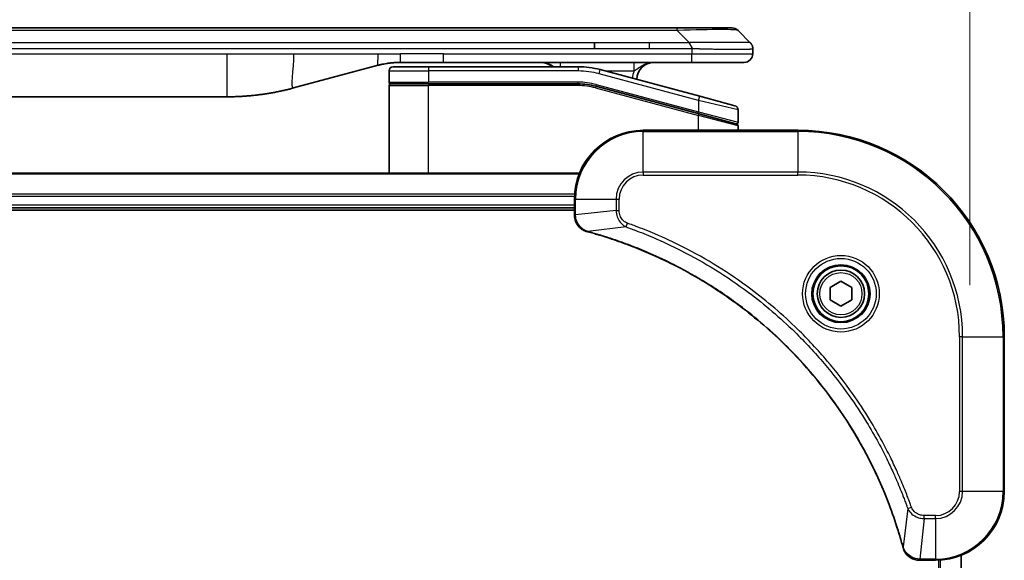
# Model space of a CAD drawing. Units: millimetres. Extents: x 0 to 5599, y 0 to 1124.
# Drawn here: x 2016 to 2131, y 558 to 621 of the extents above; entities that cross this region are included whole.
import ezdxf

# ---------------------------------------------------------------- set-up
doc = ezdxf.new("R2010")
doc.units = ezdxf.units.MM
for name, color, linetype, lineweight in [('Dimension (ISO)', 7, 'Continuous', 18), ('Dimension (ISO) @ 1', 7, 'Continuous', 18), ('Visible (ISO)', 7, 'Continuous', 35), ('Visible Narrow (ISO)', 7, 'Continuous', 25)]:
    doc.layers.add(name, color=color, linetype=linetype, lineweight=lineweight)
doc.styles.add('Note Text (TK)', font='MS PGothic.ttf')
doc.dimstyles.new('Default - Method 1b (TK)', dxfattribs={"dimscale": 2.5, "dimtxt": 2.5, "dimasz": 2.5, "dimexe": 1, "dimexo": 1.5, "dimgap": 1, "dimtad": 1, "dimtoh": 1, "dimrnd": 1e-08, "dimdsep": 46, "dimtxsty": 'Note Text (TK)', "dimblk": 'OPEN', "dimcen": 0.09, "dimdle": 5, "dimclrd": 100, "dimclre": 100, "dimclrt": 7, "dimadec": 1, "dimazin": 1, "dimtfac": 1, "dimtmove": 0, "dimatfit": 3, "dimldrblk": 'OPEN', "dimfxl": 0, "dimtolj": 1, "dimlwd": -1, "dimlwe": -1, "dimarcsym": 0})

# ---------------------------------------------------------------- blocks, each defined once
blk = doc.blocks.new('_Open')
at = {"color": 0, "linetype": 'ByBlock', "lineweight": -2}
for p, q in [((-1, 0.167), (0, 0)), ((-1, -0.167), (0, 0)), ((0, 0), (-1, 0))]:
    blk.add_line(p, q, dxfattribs=at)
blk = doc.blocks.new('*D69')
at = {"layer": 'Defpoints', "color": 0, "transparency": 16777216}
for p in [(2126.65, 678.74), (1876.65, 583.95), (2126.65, 583.95)]:
    blk.add_point(p, dxfattribs=at)
at = {"layer": 'Dimension (ISO)', "color": 100, "transparency": 16777216}
for p, q in [((1876.65, 589.95), (1876.65, 682.74)), ((2126.65, 589.95), (2126.65, 682.74)), ((1886.65, 678.74), (2116.65, 678.74))]:
    blk.add_line(p, q, dxfattribs=at)
at = {"layer": 'Dimension (ISO)', "color": 100, "transparency": 16777216, "xscale": 10, "yscale": 10, "zscale": 10, "rotation": 180}
blk.add_blockref('_Open', (1876.65, 678.74), dxfattribs=at)
at = {"layer": 'Dimension (ISO)', "color": 100, "transparency": 16777216, "xscale": 10, "yscale": 10, "zscale": 10}
blk.add_blockref('_Open', (2126.65, 678.74), dxfattribs=at)
at = {"layer": 'Dimension (ISO)', "color": 7, "transparency": 16777216, "insert": (1901.38, 689.02), "char_height": 10, "attachment_point": 4, "style": 'Note Text (TK)'}
blk.add_mtext('\\A1;\\fMS PGothic|b0|i0;{\\H9.9600;250±0.5 (ケース外形 / External)}', dxfattribs=at)

msp = doc.modelspace()

# ---------------------------------------------------------------- linework, layer by layer
at = {"layer": 'Visible (ISO)'}
for p, q in [((2089.3772, 619.8482), (1913.9328, 619.8482)), ((2092.6268, 619.8482), (2089.3772, 619.8482)), ((2092.6268, 619.8482), (2098.9908, 619.8482)), ((2101.1121, 618.1411), (2099.6979, 619.5553)), ((2083.0106, 617.434), (2083.0106, 618.1411)), ((2101.405, 617.4318), (2101.405, 617.4341)), ((2101.405, 617.4318), (2101.405, 616.8482)), ((2057.8474, 615.5075), (2048.0059, 612.8705)), ((2059.605, 615.3482), (2063.705, 615.3482)), ((2065.4356, 615.8482), (2060.4356, 615.8482)), ((2081.0885, 615.3482), (2063.705, 615.3482)), ((2094.3338, 615.8482), (2065.4356, 615.8482)), ((2095.2344, 611.9106), (2083.6767, 615.0075)), ((2100.405, 615.8482), (2094.3338, 615.8482)), ((2059.105, 614.8482), (2059.105, 613.5482)), ((2059.105, 602.9482), (2059.105, 613.1482)), ((2059.305, 613.3482), (2063.705, 613.3482)), ((2059.305, 613.3482), (2063.705, 613.3482)), ((2081.0885, 613.3482), (2063.705, 613.3482)), ((2081.0885, 613.3482), (2063.705, 613.3482)), ((2083.159, 613.0756), (2095.0532, 609.8886)), ((2083.159, 613.0756), (2095.1568, 609.8608)), ((1963.0687, 611.8482), (2040.2413, 611.8482)), ((2095.2344, 611.9106), (2099.3344, 610.812)), ((2099.705, 610.329), (2099.705, 608.9028)), ((2095.1568, 609.8608), (2099.4532, 608.7096)), ((2095.1568, 609.8608), (2099.5568, 608.6819)), ((2099.705, 607.9482), (2099.705, 608.4887)), ((2106.655, 607.9482), (2088.655, 607.9482)), ((2081.2388, 602.9482), (1922.0712, 602.9482)), ((1922.655, 598.9482), (2080.655, 598.9482)), ((2080.655, 599.9482), (2080.655, 598.1172)), ((1922.655, 598.6482), (2080.655, 598.6482)), ((2080.655, 598.1172), (2080.655, 598.1018)), ((2110.405, 589.6699), (2111.655, 590.3916)), ((2111.655, 590.3916), (2112.905, 589.6699)), ((2110.405, 588.2265), (2110.405, 589.6699)), ((2112.905, 589.6699), (2112.905, 588.2265)), ((2111.655, 587.5049), (2110.405, 588.2265)), ((2112.905, 588.2265), (2111.655, 587.5049)), ((2130.655, 565.9482), (2130.655, 583.9482)), ((2120.8086, 557.9482), (2120.824, 557.9482)), ((2120.824, 557.9482), (2122.655, 557.9482)), ((2125.655, 489.3644), (2125.655, 558.532))]:
    msp.add_line(p, q, dxfattribs=at)
for radius in [3.25, 2.75]:
    msp.add_circle((2111.655, 588.9482), radius, dxfattribs=at)
for centre, radius, start, end in [((2098.9908, 618.8482), 1, 44.999998, 89.999998), ((2100.405, 616.8482), 1, 270.000003, 0.000003), ((2059.605, 614.8482), 0.5, 90, 180), ((2076.727, 613.8482), 2, 48.590378, 90), ((2081.0885, 605.3482), 10, 75, 90), ((2089.905, 613.8482), 2, 90, 179.248449), ((2059.305, 613.5482), 0.2, 179.999998, 270), ((2059.305, 613.1482), 0.2, 90, 180.000002), ((2081.0885, 605.3482), 8, 75, 90), ((2081.0885, 605.3482), 8, 75, 90), ((2099.205, 610.329), 0.5, 0, 75), ((2099.505, 608.9028), 0.2, 255.000001, 359.999997), ((2099.505, 608.4887), 0.2, 0, 75), ((2088.655, 599.9482), 8, 90, 180), ((2106.655, 583.9482), 24, 0, 90), ((2122.655, 565.9482), 8, 270, 0)]:
    msp.add_arc(centre, radius, start, end, dxfattribs=at)
for points, knots in [([(2094.3339, 617.4318), (2094.3342, 617.4493), (2094.3333, 617.467), (2094.3295, 617.5018), (2094.3266, 617.5189), (2094.3189, 617.5527), (2094.3142, 617.5694), (2094.3033, 617.6025), (2094.2971, 617.6188), (2094.2768, 617.667), (2094.2608, 617.6984), (2094.2262, 617.7597), (2094.2077, 617.7896), (2094.1706, 617.848), (2094.152, 617.8765), (2094.1171, 617.9322), (2094.1009, 617.9595), (2094.0801, 617.9995), (2094.0738, 618.0127), (2094.0625, 618.0389), (2094.0576, 618.0519), (2094.0496, 618.0777), (2094.0465, 618.0905), (2094.0422, 618.116), (2094.041, 618.1287), (2094.041, 618.1411)], [0, 0, 0, 0, 0.06389862, 0.06389862, 0.12721911, 0.12721911, 0.19005817, 0.19005817, 0.25250562, 0.25250562, 0.37650585, 0.37650585, 0.49991093, 0.49991093, 0.62332646, 0.62332646, 0.74735854, 0.74735854, 0.80983041, 0.80983041, 0.87269995, 0.87269995, 0.93605741, 0.93605741, 1, 1, 1, 1]), ([(2101.1121, 618.1411), (2101.1245, 618.1287), (2101.1368, 618.116), (2101.1487, 618.1032), (2101.1605, 618.0905), (2101.1719, 618.0777), (2101.1829, 618.0648), (2101.1939, 618.0519), (2101.2045, 618.0389), (2101.2147, 618.0258), (2101.2249, 618.0127), (2101.2347, 617.9995), (2101.2441, 617.9861), (2101.2628, 617.9595), (2101.2799, 617.9322), (2101.2954, 617.9042), (2101.3107, 617.8764), (2101.3245, 617.8479), (2101.3365, 617.8187), (2101.3485, 617.7896), (2101.3589, 617.7597), (2101.3676, 617.7291), (2101.3763, 617.6984), (2101.3834, 617.6669), (2101.3889, 617.6349), (2101.3917, 617.6188), (2101.3941, 617.6025), (2101.3961, 617.586), (2101.3982, 617.5694), (2101.3998, 617.5527), (2101.4011, 617.5359), (2101.4025, 617.5189), (2101.4034, 617.5018), (2101.4041, 617.4845), (2101.4047, 617.467), (2101.405, 617.4493), (2101.405, 617.4318)], [0, 0, 0, 0, 0.06393414, 0.06393414, 0.06393414, 0.12727971, 0.12727971, 0.12727971, 0.19013505, 0.19013505, 0.19013505, 0.25259143, 0.25259143, 0.25259143, 0.37659236, 0.37659236, 0.37659236, 0.49998231, 0.49998231, 0.49998231, 0.62337432, 0.62337432, 0.62337432, 0.74738158, 0.74738158, 0.74738158, 0.8098428, 0.8098428, 0.8098428, 0.87270421, 0.87270421, 0.87270421, 0.93605712, 0.93605712, 0.93605712, 1, 1, 1, 1]), ([(2060.4356, 615.8482), (2060.3809, 615.8482), (2060.3261, 615.8478), (2060.2166, 615.846), (2060.1619, 615.8446), (2059.9982, 615.8393), (2059.8892, 615.8339), (2059.7259, 615.8232), (2059.6715, 615.8191), (2059.5629, 615.8102), (2059.5087, 615.8053), (2059.4003, 615.7946), (2059.3462, 615.7889), (2059.2373, 615.7763), (2059.1826, 615.7696), (2059.0746, 615.7553), (2059.0214, 615.7479), (2058.9144, 615.732), (2058.8606, 615.7236), (2058.6993, 615.6969), (2058.592, 615.6774), (2058.4317, 615.6455), (2058.3783, 615.6345), (2058.2716, 615.6114), (2058.2183, 615.5995), (2058.112, 615.5747), (2058.0589, 615.5618), (2057.953, 615.5353), (2057.9001, 615.5216), (2057.8474, 615.5075)], [0, 0, 0, 0, 0.06260386, 0.06260386, 0.1251107, 0.1251107, 0.24990167, 0.24990167, 0.31222633, 0.31222633, 0.37452597, 0.37452597, 0.43681836, 0.43681836, 0.49993838, 0.49993838, 0.56147382, 0.56147382, 0.62390351, 0.62390351, 0.74898571, 0.74898571, 0.81163675, 0.81163675, 0.87435758, 0.87435758, 0.93714608, 0.93714608, 1, 1, 1, 1]), ([(2048.0059, 612.8705), (2047.8542, 612.8298), (2047.7026, 612.7905), (2047.5503, 612.7522), (2047.3974, 612.7138), (2047.2439, 612.6765), (2047.0898, 612.6404), (2046.9352, 612.6041), (2046.7801, 612.569), (2046.6245, 612.5352), (2046.4682, 612.5011), (2046.3114, 612.4683), (2046.1543, 612.4367), (2046.1445, 612.4347), (2046.1346, 612.4328), (2046.1247, 612.4308), (2045.9767, 612.4012), (2045.8283, 612.3727), (2045.6794, 612.3452), (2045.5201, 612.3159), (2045.3603, 612.2877), (2045.2, 612.2609), (2045.0391, 612.2339), (2044.8777, 612.2082), (2044.7159, 612.1838), (2044.5536, 612.1593), (2044.3907, 612.1361), (2044.2274, 612.1142), (2044.218, 612.113), (2044.2086, 612.1117), (2044.1991, 612.1104), (2044.0446, 612.0899), (2043.8898, 612.0705), (2043.7346, 612.0523), (2043.5695, 612.0329), (2043.4038, 612.0149), (2043.2378, 611.9983), (2043.0717, 611.9816), (2042.9051, 611.9663), (2042.7382, 611.9523), (2042.5702, 611.9383), (2042.4018, 611.9256), (2042.2331, 611.9144), (2042.0674, 611.9034), (2041.9014, 611.8937), (2041.7353, 611.8854), (2041.5701, 611.8772), (2041.4047, 611.8703), (2041.2391, 611.8648), (2041.0717, 611.8593), (2040.9037, 611.8551), (2040.7362, 611.8523), (2040.5711, 611.8496), (2040.4065, 611.8482), (2040.2413, 611.8482)], [0, 0, 0, 0, 0.06118993, 0.06118993, 0.06118993, 0.12257954, 0.12257954, 0.12257954, 0.18421274, 0.18421274, 0.18421274, 0.24613532, 0.24613532, 0.24613532, 0.25001736, 0.25001736, 0.25001736, 0.30834527, 0.30834527, 0.30834527, 0.37079445, 0.37079445, 0.37079445, 0.43347362, 0.43347362, 0.43347362, 0.49637343, 0.49637343, 0.49637343, 0.50001093, 0.50001093, 0.50001093, 0.5594953, 0.5594953, 0.5594953, 0.62278616, 0.62278616, 0.62278616, 0.68614643, 0.68614643, 0.68614643, 0.74996872, 0.74996872, 0.74996872, 0.81265414, 0.81265414, 0.81265414, 0.87498553, 0.87498553, 0.87498553, 0.93795641, 0.93795641, 0.93795641, 1, 1, 1, 1]), ([(2080.655, 598.1018), (2080.655, 597.8413), (2080.7066, 597.5808), (2080.9097, 597.0877), (2081.0659, 596.8573), (2081.4114, 596.5216), (2081.5845, 596.3996), (2081.8886, 596.2499), (2082.0111, 596.2039), (2082.1365, 596.1702)], [-0.196787795, -0.196787795, -0.196787795, -0.196787795, -0.138164041, -0.138164041, -0.076757801, -0.076757801, -0.029522231, -0.029522231, 0, 0, 0, 0]), ([(2082.1365, 596.1702), (2082.1485, 596.167), (2082.1605, 596.1638), (2082.1846, 596.1573), (2082.1967, 596.154), (2082.2088, 596.1508)], [0.00000000006, 0.00000000006, 0.00000000006, 0.00000000006, 0.00379309206, 0.00379309206, 0.00758618406, 0.00758618406, 0.00758618406, 0.00758618406]), ([(2082.2088, 596.1508), (2082.4175, 596.0944), (2082.6259, 596.0367), (2083.0331, 595.9214), (2083.2319, 595.8637), (2083.8343, 595.6852), (2084.2368, 595.5606), (2085.1589, 595.2627), (2085.6775, 595.0861), (2086.6877, 594.7242), (2087.1796, 594.5395), (2088.3911, 594.0636), (2089.1072, 593.7636), (2090.7382, 593.037), (2091.6481, 592.5994), (2093.7098, 591.533), (2094.8524, 590.8862), (2097.4203, 589.3011), (2098.8276, 588.3337), (2102.1302, 585.8155), (2103.9714, 584.194), (2107.8419, 580.2672), (2109.8008, 577.8924), (2113.7906, 572.0762), (2115.6658, 568.5286), (2117.4973, 563.8245), (2117.8522, 562.8233), (2118.3494, 561.2711), (2118.5139, 560.7272), (2118.7336, 559.9549), (2118.7963, 559.7286), (2118.8575, 559.502)], [0, 0, 0, 0, 0.06549657, 0.06549657, 0.12817861, 0.12817861, 0.2557943, 0.2557943, 0.42169471, 0.42169471, 0.58081118, 0.58081118, 0.81593963, 0.81593963, 1.12160661, 1.12160661, 1.51897368, 1.51897368, 2.03555087, 2.03555087, 2.7767893, 2.7767893, 3.70555522, 3.70555522, 4.91295092, 4.91295092, 5.23453446, 5.23453446, 5.40661912, 5.40661912, 5.47772979, 5.47772979, 5.47772979, 5.47772979]), ([(2118.8575, 559.502), (2118.8608, 559.4899), (2118.8641, 559.4778), (2118.8706, 559.4537), (2118.8738, 559.4417), (2118.877, 559.4297)], [0, 0, 0, 0, 0.003793092, 0.003793092, 0.007586184, 0.007586184, 0.007586184, 0.007586184]), ([(2118.877, 559.4297), (2118.925, 559.2507), (2118.9983, 559.0779), (2119.2478, 558.6627), (2119.4599, 558.4414), (2120.0337, 558.0642), (2120.4208, 557.9482), (2120.8086, 557.9482)], [-0.196787795, -0.196787795, -0.196787795, -0.196787795, -0.154661595, -0.154661595, -0.087259675, -0.087259675, 0, 0, 0, 0])]:
    msp.add_open_spline(points, degree=3, knots=knots, dxfattribs=at)
at = {"layer": 'Visible Narrow (ISO)'}
for p, q in [((2092.6268, 619.5553), (1910.6832, 619.5553)), ((2092.6268, 619.5553), (2092.6268, 619.8482)), ((2094.041, 618.1411), (2092.6268, 619.5553)), ((2083.0106, 618.1411), (2001.655, 618.1411)), ((2083.0106, 617.434), (2001.655, 617.434)), ((2089.3772, 618.1411), (2083.0106, 618.1411)), ((2089.3772, 617.434), (2083.0106, 617.434)), ((2094.041, 618.1411), (2089.3772, 618.1411)), ((2089.3772, 617.434), (2089.3772, 618.1411)), ((2094.3339, 617.4318), (2094.3339, 616.8482)), ((1963.0687, 616.8482), (2040.2413, 616.8482)), ((2040.2413, 616.8482), (2048.0059, 616.8482)), ((2040.2413, 616.8482), (2040.2413, 611.8482)), ((2048.0059, 616.8482), (2057.8474, 616.8482)), ((2057.8474, 616.8482), (2060.4356, 616.8482)), ((2065.4356, 616.8482), (2060.4356, 616.8482)), ((2060.4356, 615.8482), (2060.4356, 616.8482)), ((2065.4356, 616.8482), (2094.3339, 616.8482)), ((2065.4356, 615.8482), (2065.4356, 616.8482)), ((2094.3339, 616.8482), (2101.405, 616.8482)), ((2063.705, 615.3482), (2063.705, 614.8482)), ((2081.0885, 615.3482), (2081.0885, 614.8482)), ((2083.5473, 614.5245), (2083.6767, 615.0075)), ((2059.105, 614.8482), (2063.705, 614.8482)), ((2063.705, 614.8482), (2063.705, 613.5482)), ((2081.0885, 614.8482), (2063.705, 614.8482)), ((2095.105, 611.4276), (2083.5473, 614.5245)), ((2084.271, 614.8482), (2087.6137, 614.8482)), ((2059.105, 613.5482), (2063.705, 613.5482)), ((2059.105, 613.1482), (2063.705, 613.1482)), ((2081.0885, 613.5482), (2063.705, 613.5482)), ((2063.705, 602.9482), (2063.705, 613.1482)), ((2081.0885, 613.1482), (2063.705, 613.1482)), ((2081.0885, 613.3482), (2081.0885, 613.5482)), ((2081.0885, 613.1482), (2081.0885, 613.3482)), ((2083.159, 613.0756), (2083.1073, 612.8824)), ((2083.1073, 612.8824), (2095.105, 609.6677)), ((2083.2108, 613.2688), (2083.159, 613.0756)), ((2083.2108, 613.2688), (2095.105, 610.0818)), ((2095.105, 611.4276), (2095.2344, 611.9106)), ((2099.705, 610.329), (2095.105, 611.4276)), ((2095.105, 611.4276), (2095.105, 610.0818)), ((2095.0532, 609.8886), (2095.105, 610.0818)), ((2095.105, 610.0818), (2099.705, 608.9028)), ((2095.105, 609.6677), (2095.1568, 609.8608)), ((2095.105, 607.9482), (2095.105, 609.6677)), ((2099.705, 608.4887), (2095.105, 609.6677)), ((2088.655, 607.8018), (2088.655, 607.9482)), ((2088.655, 607.8018), (2106.655, 607.8018)), ((2088.655, 603.0947), (2088.655, 607.8018)), ((2106.655, 607.8018), (2106.655, 607.9482)), ((2106.655, 607.8018), (2106.655, 603.0947)), ((1922.0989, 602.8787), (2081.2111, 602.8787)), ((2088.655, 603.0947), (2088.655, 602.7411)), ((2106.655, 603.0947), (2088.655, 603.0947)), ((2088.655, 602.7411), (2106.655, 602.7411)), ((2106.655, 602.7411), (2106.655, 603.0947)), ((2080.6768, 600.5382), (1922.6332, 600.5382)), ((1922.6469, 600.3077), (2080.6631, 600.3077)), ((2080.655, 599.2482), (1922.655, 599.2482)), ((2080.655, 599.9482), (2080.8014, 599.9482)), ((2080.8014, 598.1172), (2080.8014, 599.9482)), ((2080.8014, 599.9482), (2085.5086, 599.9482)), ((2085.5086, 599.9482), (2085.5086, 598.6111)), ((2085.5086, 599.9482), (2085.8621, 599.9482)), ((2085.8621, 598.6111), (2085.8621, 599.9482)), ((2080.8014, 598.1172), (2080.655, 598.1172)), ((2085.5086, 598.6111), (2080.8014, 598.1172)), ((2085.5086, 598.6111), (2085.8621, 598.6111)), ((2086.6843, 596.7104), (2082.2166, 596.1798)), ((2086.6843, 596.7104), (2086.8377, 597.1431)), ((2125.4479, 583.9482), (2125.4479, 565.9482)), ((2125.8014, 583.9482), (2125.4479, 583.9482)), ((2125.8014, 565.9482), (2125.8014, 583.9482)), ((2125.8014, 583.9482), (2130.5086, 583.9482)), ((2130.5086, 583.9482), (2130.5086, 565.9482)), ((2130.5086, 583.9482), (2130.655, 583.9482)), ((2125.8014, 565.9482), (2125.4479, 565.9482)), ((2130.5086, 565.9482), (2125.8014, 565.9482)), ((2130.5086, 565.9482), (2130.655, 565.9482)), ((2119.4172, 563.9776), (2118.8865, 559.5099)), ((2119.4172, 563.9776), (2119.8498, 564.131)), ((2121.3179, 562.8018), (2120.824, 558.0947)), ((2122.655, 563.1553), (2121.3179, 563.1553)), ((2121.3179, 562.8018), (2121.3179, 563.1553)), ((2121.3179, 562.8018), (2122.655, 562.8018)), ((2122.655, 562.8018), (2122.655, 563.1553)), ((2122.655, 562.8018), (2122.655, 558.0947)), ((2122.655, 558.0947), (2120.824, 558.0947)), ((2120.824, 557.9482), (2120.824, 558.0947)), ((2122.655, 558.0947), (2122.655, 557.9482)), ((2123.0145, 557.9563), (2123.0145, 489.9401)), ((2123.245, 489.9264), (2123.245, 557.97)), ((2125.5855, 558.5043), (2125.5855, 489.3922))]:
    msp.add_line(p, q, dxfattribs=at)
for radius in [4.4571, 4.1036, 3.3964, 2.45]:
    msp.add_circle((2111.655, 588.9482), radius, dxfattribs=at)
for centre, radius, start, end in [((2081.0885, 605.3482), 9.5, 75.000004, 89.999996), ((2089.905, 613.8482), 2.5, 156.421808, 176.355834), ((2081.0885, 605.3482), 8.2, 75.000011, 89.99999), ((2088.655, 599.9482), 7.8536, 90, 180), ((2106.655, 583.9482), 23.8536, 0, 90), ((2088.655, 599.9482), 3.1464, 90, 180), ((2088.655, 599.9482), 2.7929, 90, 180), ((2106.655, 583.9482), 19.1464, 0, 90), ((2106.655, 583.9482), 18.7929, 0, 90), ((2122.655, 565.9482), 2.7929, 270, 0), ((2122.655, 565.9482), 7.8536, 270, 0), ((2122.655, 565.9482), 3.1464, 270, 0)]:
    msp.add_arc(centre, radius, start, end, dxfattribs=at)
for centre, major_axis, ratio, start_param, end_param in [((2086.2626, 618.8482), (-13.4415, -0.6951), 0.03187132, 3.1703227, 4.21750665), ((2079.0184, 614.8482), (0, 1), 0.00016351, 6.28318421, 7.33038254), ((2081.3421, 607.2748), (-6.7106, 0.8835), 0.8652906, 4.56139819, 4.86337977), ((2081.155, 598.1018), (-0.5, 0), 0.00935385, 0, 0.78591171), ((2082.2661, 596.6531), (-0.1296, -0.4829), 0.14287502, 5.88309318, 6.28318531), ((2082.3391, 596.6335), (-0.1303, -0.4827), 0.00038233, 0, 0.34837257), ((2119.3403, 559.6323), (-0.4827, -0.1303), 0.00038233, 5.93481271, 6.28318528), ((2119.3599, 559.5593), (-0.4829, -0.1296), 0.14287502, 0, 0.40009213), ((2120.8086, 558.4482), (0, -0.5), 0.00935385, 5.4972736, 6.28318531)]:
    msp.add_ellipse(centre, major_axis=major_axis, ratio=ratio, start_param=start_param, end_param=end_param, dxfattribs=at)
for points, knots in [([(2094.3339, 617.4318), (2094.3178, 617.4318), (2094.3014, 617.4318), (2094.2848, 617.4318), (2094.2686, 617.4318), (2094.2522, 617.4319), (2094.2357, 617.4319), (2094.2016, 617.4319), (2094.1669, 617.432), (2094.1319, 617.4321), (2094.0624, 617.4323), (2093.9918, 617.4325), (2093.9222, 617.4327), (2093.8513, 617.433), (2093.7815, 617.4333), (2093.7152, 617.4335), (2093.6821, 617.4336), (2093.6498, 617.4337), (2093.6187, 617.4338), (2093.5851, 617.4339), (2093.5528, 617.434), (2093.5223, 617.434), (2093.4977, 617.4341), (2093.4742, 617.4341), (2093.4519, 617.4341), (2093.4465, 617.4341), (2093.441, 617.4341), (2093.4356, 617.4341), (2093.4076, 617.4341), (2093.3796, 617.4341), (2093.3516, 617.4341), (2093.2957, 617.4341), (2093.2397, 617.4341), (2093.1837, 617.4341), (2093.0718, 617.4341), (2092.9599, 617.4341), (2092.848, 617.4341), (2092.4004, 617.434), (2091.9528, 617.434), (2091.5053, 617.434), (2090.7959, 617.434), (2090.0866, 617.434), (2089.3772, 617.434)], [0, 0, 0, 0, 0.00786211, 0.00786211, 0.00786211, 0.01556505, 0.01556505, 0.01556505, 0.03149672, 0.03149672, 0.03149672, 0.06313557, 0.06313557, 0.06313557, 0.09540102, 0.09540102, 0.09540102, 0.1114991, 0.1114991, 0.1114991, 0.12889921, 0.12889921, 0.12889921, 0.14291714, 0.14291714, 0.14291714, 0.1463611, 0.1463611, 0.1463611, 0.16401835, 0.16401835, 0.16401835, 0.19933165, 0.19933165, 0.19933165, 0.26995355, 0.26995355, 0.26995355, 0.5523816, 0.5523816, 0.5523816, 1, 1, 1, 1]), ([(2101.1121, 618.1411), (2101.1109, 618.1424), (2101.1096, 618.1434), (2101.107, 618.1453), (2101.1056, 618.1461), (2101.1012, 618.1481), (2101.0979, 618.1489), (2101.0937, 618.1494), (2101.0931, 618.1494), (2101.0894, 618.1498), (2101.0859, 618.1498), (2101.081, 618.1497), (2101.08, 618.1497), (2101.0776, 618.1496), (2101.0763, 618.1496), (2101.0724, 618.1495), (2101.0699, 618.1494), (2101.0659, 618.1494), (2101.0647, 618.1494), (2101.0619, 618.1494), (2101.0604, 618.1495), (2101.0576, 618.1495), (2101.0563, 618.1496), (2101.0533, 618.1497), (2101.0515, 618.1497), (2101.0485, 618.1498), (2101.0472, 618.1498), (2101.0407, 618.15), (2101.0351, 618.1501), (2101.0279, 618.1502), (2101.0267, 618.1502), (2101.0116, 618.1505), (2100.9958, 618.1506), (2100.9771, 618.1508), (2100.9761, 618.1508), (2100.9566, 618.1509), (2100.9361, 618.151), (2100.8896, 618.1512), (2100.8634, 618.1512), (2100.8062, 618.1511), (2100.7751, 618.1511), (2100.7099, 618.1509), (2100.6761, 618.1508), (2100.6378, 618.1507), (2100.6356, 618.1506), (2100.5949, 618.1505), (2100.5539, 618.1503), (2100.4711, 618.15), (2100.4299, 618.1498), (2100.3815, 618.1496), (2100.3764, 618.1496), (2100.3225, 618.1494), (2100.271, 618.1492), (2100.1709, 618.1488), (2100.1231, 618.1486), (2100.0645, 618.1484), (2100.0556, 618.1484), (2099.9874, 618.1482), (2099.9255, 618.148), (2099.8089, 618.1477), (2099.7552, 618.1476), (2099.6865, 618.1475), (2099.6731, 618.1475), (2099.5901, 618.1473), (2099.518, 618.1472), (2099.4061, 618.1471), (2099.3681, 618.1471), (2099.32, 618.1471), (2099.3103, 618.1471), (2099.2897, 618.1471), (2099.2788, 618.1471), (2099.2641, 618.1471), (2099.2555, 618.1471), (2099.2419, 618.1471), (2099.2271, 618.1471), (2099.2073, 618.1471), (2099.1824, 618.1471), (2099.1624, 618.1471), (2099.1322, 618.1471), (2099.1119, 618.1471), (2099.0507, 618.1471), (2099.0093, 618.1471), (2098.9016, 618.1472), (2098.8345, 618.1473), (2098.7472, 618.1474), (2098.728, 618.1474), (2098.6205, 618.1475), (2098.5301, 618.1477), (2098.3638, 618.148), (2098.2885, 618.1481), (2098.1932, 618.1483), (2098.1742, 618.1483), (2098.0589, 618.1486), (2097.961, 618.1488), (2097.7803, 618.1491), (2097.6979, 618.1493), (2097.596, 618.1495), (2097.5773, 618.1495), (2097.4559, 618.1498), (2097.3519, 618.15), (2097.1593, 618.1503), (2097.0711, 618.1504), (2096.9639, 618.1506), (2096.9456, 618.1506), (2096.7288, 618.1509), (2096.5271, 618.1511), (2096.3052, 618.1511), (2096.2873, 618.1511), (2096.1576, 618.1512), (2096.0453, 618.1512), (2095.8371, 618.151), (2095.7413, 618.151), (2095.6274, 618.1508), (2095.6095, 618.1508), (2095.4951, 618.1506), (2095.3982, 618.1505), (2095.2833, 618.1502), (2095.2654, 618.1502), (2095.2187, 618.1501), (2095.1899, 618.15), (2095.1501, 618.1499), (2095.1391, 618.1499), (2095.1103, 618.1498), (2095.0924, 618.1498), (2095.06, 618.1497), (2095.0455, 618.1497), (2095.0164, 618.1496), (2095.0018, 618.1496), (2094.9753, 618.1495), (2094.9635, 618.1495), (2094.9479, 618.1495), (2094.9442, 618.1495), (2094.9249, 618.1496), (2094.9093, 618.1496), (2094.8599, 618.1497), (2094.8261, 618.1498), (2094.7764, 618.15), (2094.7606, 618.15), (2094.7267, 618.1501), (2094.7087, 618.1501), (2094.6316, 618.1502), (2094.5726, 618.1501), (2094.5007, 618.1497), (2094.4878, 618.1496), (2094.4017, 618.149), (2094.3286, 618.1481), (2094.2197, 618.1461), (2094.184, 618.1453), (2094.1125, 618.1434), (2094.0768, 618.1424), (2094.041, 618.1411)], [0, 0, 0, 0, 0.00951843, 0.00951843, 0.01927017, 0.01927017, 0.03897756, 0.03897756, 0.04192115, 0.04192115, 0.05819961, 0.05819961, 0.06210716, 0.06210716, 0.0673145, 0.0673145, 0.07589045, 0.07589045, 0.07949473, 0.07949473, 0.08378297, 0.08378297, 0.08700508, 0.08700508, 0.09150359, 0.09150359, 0.09449125, 0.09449125, 0.10692923, 0.10692923, 0.1094537, 0.1094537, 0.13771659, 0.13771659, 0.13933656, 0.13933656, 0.168411, 0.168411, 0.19896324, 0.19896324, 0.22943128, 0.22943128, 0.2581017, 0.2581017, 0.2598073, 0.2598073, 0.29010163, 0.29010163, 0.31714072, 0.31714072, 0.32030271, 0.32030271, 0.35040524, 0.35040524, 0.375904, 0.375904, 0.38041489, 0.38041489, 0.4103459, 0.4103459, 0.43444291, 0.43444291, 0.44021323, 0.44021323, 0.47003429, 0.47003429, 0.48494369, 0.48494369, 0.48866986, 0.48866986, 0.49284669, 0.49284669, 0.49425893, 0.49612193, 0.49798503, 0.49984815, 0.50357136, 0.50729437, 0.50729437, 0.51474107, 0.51474107, 0.52963783, 0.52963783, 0.55297, 0.55297, 0.5594638, 0.5594638, 0.58933565, 0.58933565, 0.61331518, 0.61331518, 0.6192715, 0.6192715, 0.64928674, 0.64928674, 0.67388392, 0.67388392, 0.67939323, 0.67939323, 0.7095977, 0.7095977, 0.73473574, 0.73473574, 0.73990333, 0.73990333, 0.79588224, 0.79588224, 0.8008112, 0.8008112, 0.83141419, 0.83141419, 0.85731042, 0.85731042, 0.86211705, 0.86211705, 0.88812643, 0.88812643, 0.89290995, 0.89290995, 0.90062179, 0.90062179, 0.9035569, 0.9035569, 0.90833924, 0.90833924, 0.9122001, 0.9122001, 0.91610966, 0.91610966, 0.91926425, 0.91926425, 0.92025821, 0.92025821, 0.92440673, 0.92440673, 0.93342038, 0.93342038, 0.93763073, 0.93763073, 0.94243407, 0.94243407, 0.95812979, 0.95812979, 0.96156293, 0.96156293, 0.98100212, 0.98100212, 0.99050094, 0.99050094, 1, 1, 1, 1]), ([(2101.405, 617.4318), (2101.405, 617.4312), (2101.4049, 617.4305), (2101.4046, 617.4291), (2101.4044, 617.4284), (2101.4035, 617.4263), (2101.4027, 617.4249), (2101.4013, 617.4232), (2101.4012, 617.423), (2101.3999, 617.4215), (2101.3986, 617.4203), (2101.396, 617.4183), (2101.3949, 617.4176), (2101.3925, 617.4161), (2101.3911, 617.4153), (2101.3889, 617.4142), (2101.3882, 617.4138), (2101.3865, 617.413), (2101.3854, 617.4126), (2101.3824, 617.4113), (2101.3803, 617.4105), (2101.3773, 617.4095), (2101.3764, 617.4092), (2101.3717, 617.4076), (2101.3676, 617.4063), (2101.3622, 617.4048), (2101.3612, 617.4046), (2101.3497, 617.4015), (2101.3371, 617.3986), (2101.3216, 617.3957), (2101.3207, 617.3955), (2101.3045, 617.3925), (2101.2869, 617.3897), (2101.2459, 617.384), (2101.2223, 617.3812), (2101.1697, 617.3756), (2101.1406, 617.3729), (2101.0787, 617.3678), (2101.0461, 617.3654), (2101.0088, 617.363), (2101.0067, 617.3628), (2100.967, 617.3603), (2100.9264, 617.3579), (2100.8438, 617.3537), (2100.8024, 617.3518), (2100.7533, 617.3498), (2100.7481, 617.3496), (2100.6932, 617.3474), (2100.6403, 617.3456), (2100.5367, 617.3424), (2100.4869, 617.3411), (2100.4256, 617.3397), (2100.4162, 617.3394), (2100.3445, 617.3378), (2100.2791, 617.3366), (2100.1551, 617.3346), (2100.0978, 617.3339), (2100.0242, 617.3331), (2100.0099, 617.3329), (2099.9206, 617.3321), (2099.8428, 617.3315), (2099.7217, 617.331), (2099.6806, 617.3308), (2099.6283, 617.3307), (2099.6178, 617.3307), (2099.5955, 617.3306), (2099.5836, 617.3306), (2099.5676, 617.3306), (2099.5582, 617.3306), (2099.5435, 617.3306), (2099.5274, 617.3306), (2099.5166, 617.3306), (2099.5004, 617.3306), (2099.4787, 617.3306), (2099.4569, 617.3306), (2099.424, 617.3306), (2099.4019, 617.3307), (2099.3351, 617.3308), (2099.2899, 617.331), (2099.1723, 617.3314), (2099.099, 617.3318), (2099.0035, 617.3325), (2098.9826, 617.3326), (2098.865, 617.3335), (2098.7662, 617.3344), (2098.5844, 617.3363), (2098.5023, 617.3373), (2098.3982, 617.3387), (2098.3774, 617.3389), (2098.2519, 617.3406), (2098.1454, 617.3422), (2097.9489, 617.3452), (2097.8596, 617.3467), (2097.7491, 617.3487), (2097.7289, 617.349), (2097.5977, 617.3514), (2097.4855, 617.3535), (2097.2782, 617.3575), (2097.1835, 617.3594), (2097.0685, 617.3618), (2097.049, 617.3623), (2096.8178, 617.3671), (2096.6031, 617.372), (2096.3672, 617.3775), (2096.3482, 617.3779), (2096.2113, 617.3811), (2096.0928, 617.384), (2095.8737, 617.3894), (2095.7731, 617.3919), (2095.6536, 617.3949), (2095.635, 617.3953), (2095.5154, 617.3984), (2095.4142, 617.401), (2095.2943, 617.4041), (2095.2757, 617.4045), (2095.2271, 617.4058), (2095.1971, 617.4066), (2095.1557, 617.4077), (2095.1443, 617.408), (2095.1141, 617.4087), (2095.0957, 617.4092), (2095.0622, 617.4101), (2095.0473, 617.4105), (2095.0173, 617.4113), (2095.0023, 617.4117), (2094.9763, 617.4124), (2094.9653, 617.4127), (2094.9508, 617.4131), (2094.9474, 617.4132), (2094.9307, 617.4136), (2094.9172, 617.414), (2094.8771, 617.4152), (2094.8505, 617.416), (2094.7999, 617.4175), (2094.7758, 617.4182), (2094.7132, 617.4201), (2094.6748, 617.4213), (2094.628, 617.4228), (2094.6199, 617.4231), (2094.5661, 617.4248), (2094.5207, 617.4262), (2094.4526, 617.4283), (2094.4298, 617.429), (2094.3824, 617.4304), (2094.3576, 617.4311), (2094.3339, 617.4318)], [0, 0, 0, 0, 0.00603093, 0.00603093, 0.01200082, 0.01200082, 0.02386453, 0.02386453, 0.0256517, 0.0256517, 0.03613138, 0.03613138, 0.04274016, 0.04274016, 0.04983235, 0.04983235, 0.05322303, 0.05322303, 0.05754644, 0.05754644, 0.0655788, 0.0655788, 0.06869046, 0.06869046, 0.08156439, 0.08156439, 0.08417983, 0.08417983, 0.11351507, 0.11351507, 0.11519956, 0.11519956, 0.14549648, 0.14549648, 0.17747096, 0.17747096, 0.20949575, 0.20949575, 0.23975641, 0.23975641, 0.24155998, 0.24155998, 0.27369023, 0.27369023, 0.30250814, 0.30250814, 0.30588615, 0.30588615, 0.33812709, 0.33812709, 0.36554526, 0.36554526, 0.3704056, 0.3704056, 0.40272297, 0.40272297, 0.4288146, 0.4288146, 0.43507034, 0.43507034, 0.46743781, 0.46743781, 0.48363607, 0.48363607, 0.48768525, 0.48768525, 0.49222443, 0.49222443, 0.49375923, 0.49578394, 0.49780875, 0.4998336, 0.4998336, 0.50387997, 0.50792604, 0.50792604, 0.51601838, 0.51601838, 0.53220268, 0.53220268, 0.55753216, 0.55753216, 0.56457512, 0.56457512, 0.59692782, 0.59692782, 0.62282899, 0.62282899, 0.6292513, 0.6292513, 0.66153724, 0.66153724, 0.68789286, 0.68789286, 0.69378262, 0.69378262, 0.72598258, 0.72598258, 0.75266521, 0.75266521, 0.75813556, 0.75813556, 0.81713068, 0.81713068, 0.82230116, 0.82230116, 0.85432155, 0.85432155, 0.88131133, 0.88131133, 0.88631061, 0.88631061, 0.91331134, 0.91331134, 0.91826749, 0.91826749, 0.92625167, 0.92625167, 0.92928915, 0.92928915, 0.9342914, 0.9342914, 0.93829671, 0.93829671, 0.94218101, 0.94218101, 0.94512943, 0.94512943, 0.94602349, 0.94602349, 0.94957856, 0.94957856, 0.95661043, 0.95661043, 0.96301317, 0.96301317, 0.97327411, 0.97327411, 0.97543021, 0.97543021, 0.98763403, 0.98763403, 0.99371993, 0.99371993, 1, 1, 1, 1]), ([(2078.2573, 615.3482), (2078.2357, 615.3621), (2078.2141, 615.3758), (2078.1698, 615.4034), (2078.1472, 615.4173), (2078.1093, 615.44), (2078.0941, 615.449), (2078.0711, 615.4623), (2078.0634, 615.4667), (2078.0321, 615.4847), (2078.0082, 615.4979), (2077.9603, 615.524), (2077.9362, 615.5367), (2077.8871, 615.5618), (2077.8622, 615.5741), (2077.8245, 615.5922), (2077.8118, 615.5981), (2077.7936, 615.6066), (2077.788, 615.6091), (2077.7752, 615.6149), (2077.7679, 615.6182), (2077.7345, 615.6331), (2077.7084, 615.6442), (2077.6555, 615.6659), (2077.6288, 615.6764), (2077.5746, 615.6967), (2077.5471, 615.7065), (2077.4976, 615.7232), (2077.4756, 615.7303), (2077.4478, 615.7389), (2077.442, 615.7407), (2077.4079, 615.7509), (2077.3795, 615.759), (2077.3223, 615.7741), (2077.2935, 615.7811), (2077.2355, 615.7943), (2077.2062, 615.8003), (2077.1505, 615.8109), (2077.1242, 615.8154), (2077.0648, 615.8246), (2077.0317, 615.8291), (2076.9686, 615.8362), (2076.9385, 615.8391), (2076.8783, 615.8436), (2076.8481, 615.8454), (2076.7875, 615.8477), (2076.7572, 615.8482), (2076.727, 615.8482)], [0.356400456, 0.356400456, 0.356400456, 0.356400456, 0.386783247, 0.386783247, 0.418241256, 0.418241256, 0.439180956, 0.439180956, 0.44969261, 0.44969261, 0.481978662, 0.481978662, 0.51426377, 0.51426377, 0.5471853, 0.5471853, 0.563810276, 0.563810276, 0.571025839, 0.571025839, 0.580502288, 0.580502288, 0.614168321, 0.614168321, 0.648139725, 0.648139725, 0.682549547, 0.682549547, 0.709841964, 0.709841964, 0.716966074, 0.716966074, 0.751901098, 0.751901098, 0.786828733, 0.786828733, 0.82213494, 0.82213494, 0.853625972, 0.853625972, 0.89300602, 0.89300602, 0.928571169, 0.928571169, 0.964268297, 0.964268297, 1, 1, 1, 1]), ([(2089.905, 615.8482), (2089.8747, 615.8482), (2089.8444, 615.8477), (2089.7839, 615.8454), (2089.7537, 615.8436), (2089.6934, 615.8391), (2089.6634, 615.8362), (2089.6002, 615.8291), (2089.5671, 615.8246), (2089.5077, 615.8154), (2089.4814, 615.8109), (2089.4258, 615.8003), (2089.3965, 615.7943), (2089.3385, 615.7811), (2089.3097, 615.7741), (2089.2525, 615.759), (2089.224, 615.7509), (2089.1899, 615.7406), (2089.1842, 615.7389), (2089.1561, 615.7302), (2089.1338, 615.723), (2089.0843, 615.7063), (2089.0571, 615.6966), (2089.0032, 615.6764), (2088.9764, 615.6659), (2088.9235, 615.6442), (2088.8974, 615.633), (2088.8641, 615.6182), (2088.8568, 615.6149), (2088.844, 615.6091), (2088.8384, 615.6066), (2088.8201, 615.5981), (2088.8075, 615.5922), (2088.7697, 615.5741), (2088.7448, 615.5617), (2088.6958, 615.5367), (2088.6717, 615.5239), (2088.6237, 615.4979), (2088.5999, 615.4847), (2088.5685, 615.4667), (2088.5609, 615.4623), (2088.5379, 615.449), (2088.5227, 615.44), (2088.4848, 615.4173), (2088.4621, 615.4034), (2088.4173, 615.3755), (2088.3952, 615.3615), (2088.3519, 615.3335), (2088.3308, 615.3197), (2088.3027, 615.3011), (2088.2957, 615.2964), (2088.2745, 615.2823), (2088.2604, 615.2728), (2088.226, 615.2495), (2088.2058, 615.2357), (2088.1653, 615.2079), (2088.145, 615.1939), (2088.1052, 615.1663), (2088.0858, 615.1528), (2088.0608, 615.1356), (2088.0554, 615.1318), (2088.0457, 615.125), (2088.0413, 615.122), (2088.0273, 615.1124), (2088.0176, 615.1056), (2087.9982, 615.0922), (2087.9884, 615.0855), (2087.9692, 615.0724), (2087.9598, 615.0659), (2087.941, 615.0531), (2087.9316, 615.0467), (2087.9175, 615.0373), (2087.9129, 615.0341), (2087.9036, 615.0279), (2087.8989, 615.0247), (2087.885, 615.0155), (2087.8758, 615.0093), (2087.8547, 614.9954), (2087.843, 614.9877), (2087.8246, 614.9758), (2087.8181, 614.9716), (2087.8024, 614.9615), (2087.7932, 614.9556), (2087.7747, 614.9439), (2087.7654, 614.938), (2087.7468, 614.9265), (2087.7375, 614.9207), (2087.7235, 614.9122), (2087.7188, 614.9093), (2087.7095, 614.9037), (2087.7048, 614.9008), (2087.6906, 614.8924), (2087.6811, 614.8867), (2087.6668, 614.8784), (2087.662, 614.8756), (2087.6524, 614.8701), (2087.6476, 614.8673), (2087.6379, 614.8618), (2087.6331, 614.8591), (2087.6235, 614.8537), (2087.6186, 614.8509), (2087.6137, 614.8482)], [0, 0, 0, 0, 0.03573906, 0.03573906, 0.0714276, 0.0714276, 0.10699337, 0.10699337, 0.14637403, 0.14637403, 0.17786647, 0.17786647, 0.21317947, 0.21317947, 0.24810774, 0.24810774, 0.2830384, 0.2830384, 0.29015804, 0.29015804, 0.31779482, 0.31779482, 0.35189224, 0.35189224, 0.38586766, 0.38586766, 0.41950159, 0.41950159, 0.42897416, 0.42897416, 0.43619367, 0.43619367, 0.45278571, 0.45278571, 0.48569847, 0.48569847, 0.51800495, 0.51800495, 0.55031324, 0.55031324, 0.56081904, 0.56081904, 0.58176484, 0.58176484, 0.61321897, 0.61321897, 0.64431638, 0.64431638, 0.67427629, 0.67427629, 0.68423673, 0.68423673, 0.70443534, 0.70443534, 0.73340764, 0.73340764, 0.76260039, 0.76260039, 0.7905673, 0.7905673, 0.79836459, 0.79836459, 0.80455473, 0.80455473, 0.81845356, 0.81845356, 0.83239772, 0.83239772, 0.84581647, 0.84581647, 0.8591361, 0.8591361, 0.86571305, 0.86571305, 0.87227596, 0.87227596, 0.8852744, 0.8852744, 0.9017165, 0.9017165, 0.91074878, 0.91074878, 0.92348177, 0.92348177, 0.93619495, 0.93619495, 0.94889713, 0.94889713, 0.95520866, 0.95520866, 0.96157166, 0.96157166, 0.97435251, 0.97435251, 0.98071419, 0.98071419, 0.98716276, 0.98716276, 0.99354945, 0.99354945, 1, 1, 1, 1]), ([(2080.8016, 598.0985), (2080.8016, 598.1016), (2080.8016, 598.1048), (2080.8015, 598.111), (2080.8015, 598.1141), (2080.8014, 598.1172)], [-0.00153668531, -0.00153668531, -0.00153668531, -0.00153668531, -0.00076834265, -0.00076834265, 0, 0, 0, 0]), ([(2082.1198, 596.2156), (2081.9986, 596.2609), (2081.8841, 596.3179), (2081.6059, 596.4891), (2081.4537, 596.6176), (2081.1539, 596.9517), (2081.0218, 597.1692), (2080.8487, 597.6247), (2080.804, 597.8611), (2080.8016, 598.0985)], [0, 0, 0, 0, 0.029522231, 0.029522231, 0.076757801, 0.076757801, 0.138164041, 0.138164041, 0.196787795, 0.196787795, 0.196787795, 0.196787795]), ([(2085.5086, 598.6111), (2085.5109, 598.3605), (2085.5561, 598.1114), (2085.7214, 597.6617), (2085.8335, 597.4589), (2086.0904, 597.1349), (2086.2215, 597.0056), (2086.4686, 596.8247), (2086.5719, 596.7622), (2086.6843, 596.7104)], [-0.187504168, -0.187504168, -0.187504168, -0.187504168, -0.125670471, -0.125670471, -0.069816928, -0.069816928, -0.026852665, -0.026852665, 0, 0, 0, 0]), ([(2086.8377, 597.1431), (2086.7534, 597.173), (2086.6723, 597.2122), (2086.4737, 597.3334), (2086.3632, 597.4269), (2086.1439, 597.6727), (2086.0455, 597.8341), (2085.9012, 598.1989), (2085.8621, 598.405), (2085.8621, 598.6111)], [0, 0, 0, 0, 0.026852665, 0.026852665, 0.069816928, 0.069816928, 0.125670471, 0.125670471, 0.187504168, 0.187504168, 0.187504168, 0.187504168]), ([(2086.6843, 596.7104), (2086.7794, 596.6764), (2086.8731, 596.6431), (2087.1828, 596.5313), (2087.3978, 596.4522), (2088.3619, 596.0901), (2089.1054, 595.7919), (2090.9247, 595.0144), (2091.9925, 594.5161), (2095.7902, 592.5895), (2098.4176, 590.9593), (2102.7855, 587.6991), (2104.5908, 586.156), (2107.4874, 583.3287), (2108.6333, 582.1005), (2110.7426, 579.6163), (2111.7127, 578.366), (2113.3283, 576.0829), (2113.9971, 575.0664), (2115.1181, 573.23), (2115.5846, 572.4189), (2116.3627, 570.9806), (2116.6837, 570.3585), (2117.2474, 569.212), (2117.4939, 568.6894), (2117.915, 567.7581), (2118.0931, 567.3509), (2118.3993, 566.6266), (2118.5294, 566.3105), (2118.7542, 565.749), (2118.8502, 565.5042), (2119.0168, 565.0698), (2119.0882, 564.8805), (2119.2068, 564.5604), (2119.2546, 564.4298), (2119.3407, 564.192), (2119.3786, 564.0856), (2119.4172, 563.9776)], [-4.82621249, -4.82621249, -4.82621249, -4.82621249, -4.79590965, -4.79590965, -4.72660511, -4.72660511, -4.4843018, -4.4843018, -4.127973, -4.127973, -3.19579554, -3.19579554, -2.47873595, -2.47873595, -1.97105483, -1.97105483, -1.49272454, -1.49272454, -1.12477817, -1.12477817, -0.8417425, -0.8417425, -0.62997615, -0.62997615, -0.45517217, -0.45517217, -0.32070756, -0.32070756, -0.21727325, -0.21727325, -0.1377084, -0.1377084, -0.07650467, -0.07650467, -0.0344265, -0.0344265, 0, 0, 0, 0]), ([(2119.8498, 564.131), (2119.8115, 564.2391), (2119.7728, 564.3472), (2119.6862, 564.587), (2119.638, 564.7187), (2119.5185, 565.0416), (2119.4465, 565.2325), (2119.2787, 565.6707), (2119.182, 565.9177), (2118.9555, 566.4841), (2118.8244, 566.803), (2118.5159, 567.5335), (2118.3364, 567.9443), (2117.912, 568.8837), (2117.6635, 569.4109), (2117.0954, 570.5674), (2116.7719, 571.1949), (2115.9875, 572.6458), (2115.5171, 573.464), (2114.3869, 575.3165), (2113.7126, 576.3419), (2112.0834, 578.645), (2111.1051, 579.9061), (2108.9778, 582.4119), (2107.822, 583.6508), (2104.9004, 586.5025), (2103.0794, 588.0588), (2098.6734, 591.3465), (2096.0229, 592.9902), (2092.192, 594.9321), (2091.1149, 595.4343), (2089.2797, 596.2177), (2088.5298, 596.5182), (2087.5572, 596.883), (2087.3404, 596.9627), (2087.0281, 597.0753), (2086.9329, 597.1093), (2086.8377, 597.1431)], [0, 0, 0, 0, 0.0344265, 0.0344265, 0.07650467, 0.07650467, 0.1377084, 0.1377084, 0.21727325, 0.21727325, 0.32070756, 0.32070756, 0.45517217, 0.45517217, 0.62997615, 0.62997615, 0.8417425, 0.8417425, 1.12477817, 1.12477817, 1.49272454, 1.49272454, 1.97105483, 1.97105483, 2.47873595, 2.47873595, 3.19579554, 3.19579554, 4.127973, 4.127973, 4.4843018, 4.4843018, 4.72660511, 4.72660511, 4.79590965, 4.79590965, 4.82621249, 4.82621249, 4.82621249, 4.82621249]), ([(2082.2166, 596.1798), (2082.1999, 596.1859), (2082.1835, 596.1919), (2082.1513, 596.2039), (2082.1354, 596.2098), (2082.1198, 596.2156)], [-0.00758618406, -0.00758618406, -0.00758618406, -0.00758618406, -0.00379309206, -0.00379309206, -0.00000000006, -0.00000000006, -0.00000000006, -0.00000000006]), ([(2118.8865, 559.5099), (2118.8251, 559.7371), (2118.7627, 559.9631), (2118.5431, 560.7359), (2118.3787, 561.2802), (2117.8818, 562.8335), (2117.527, 563.8354), (2115.696, 568.5431), (2113.8205, 572.0935), (2109.8289, 577.9142), (2107.8688, 580.2908), (2103.9957, 584.2203), (2102.1531, 585.8428), (2098.848, 588.3623), (2097.4396, 589.3302), (2094.8697, 590.9158), (2093.7263, 591.5629), (2091.6629, 592.6294), (2090.7523, 593.067), (2089.1202, 593.7936), (2088.4034, 594.0935), (2087.191, 594.5694), (2086.6988, 594.754), (2085.6879, 595.1158), (2085.1689, 595.2923), (2084.2461, 595.59), (2083.8433, 595.7145), (2083.2405, 595.8929), (2083.0416, 595.9505), (2082.6341, 596.0658), (2082.4259, 596.1232), (2082.2166, 596.1798)], [-5.47772979, -5.47772979, -5.47772979, -5.47772979, -5.40661912, -5.40661912, -5.23453446, -5.23453446, -4.91295092, -4.91295092, -3.70555522, -3.70555522, -2.7767893, -2.7767893, -2.03555087, -2.03555087, -1.51897368, -1.51897368, -1.12160661, -1.12160661, -0.81593963, -0.81593963, -0.58081118, -0.58081118, -0.42169471, -0.42169471, -0.2557943, -0.2557943, -0.12817861, -0.12817861, -0.06549657, -0.06549657, 0, 0, 0, 0]), ([(2119.4172, 563.9776), (2119.5085, 563.7791), (2119.6323, 563.609), (2119.9566, 563.271), (2120.171, 563.1208), (2120.5785, 562.9281), (2120.7653, 562.8689), (2121.0756, 562.8141), (2121.1965, 562.8029), (2121.3179, 562.8018)], [-0.187502416, -0.187502416, -0.187502416, -0.187502416, -0.14010274, -0.14010274, -0.077834855, -0.077834855, -0.029936483, -0.029936483, 0, 0, 0, 0]), ([(2121.3179, 563.1553), (2121.2181, 563.1553), (2121.1183, 563.1645), (2120.8632, 563.2114), (2120.7103, 563.2633), (2120.3838, 563.4314), (2120.2175, 563.5625), (2119.9841, 563.8438), (2119.9026, 563.9821), (2119.8498, 564.131)], [0, 0, 0, 0, 0.029936483, 0.029936483, 0.077834855, 0.077834855, 0.14010274, 0.14010274, 0.187502416, 0.187502416, 0.187502416, 0.187502416]), ([(2118.9224, 559.4131), (2118.9165, 559.4287), (2118.9106, 559.4445), (2118.8987, 559.4767), (2118.8926, 559.4931), (2118.8865, 559.5099)], [-0.007586184, -0.007586184, -0.007586184, -0.007586184, -0.003793092, -0.003793092, 0, 0, 0, 0]), ([(2120.8053, 558.0949), (2120.4519, 558.0984), (2120.101, 558.1965), (2119.5576, 558.5184), (2119.3471, 558.7079), (2119.0751, 559.0808), (2118.9871, 559.24), (2118.9224, 559.4131)], [0, 0, 0, 0, 0.087259675, 0.087259675, 0.154661595, 0.154661595, 0.196787795, 0.196787795, 0.196787795, 0.196787795]), ([(2120.824, 558.0947), (2120.8209, 558.0947), (2120.8178, 558.0947), (2120.8115, 558.0948), (2120.8084, 558.0948), (2120.8053, 558.0949)], [-0.00153668531, -0.00153668531, -0.00153668531, -0.00153668531, -0.00076834266, -0.00076834266, -0.00000000001, -0.00000000001, -0.00000000001, -0.00000000001])]:
    msp.add_open_spline(points, degree=3, knots=knots, dxfattribs=at)
for points in [[(2048.0059, 616.8482), (2048.0059, 615.0387), (2047.541, 612.7459), (2048.0059, 612.8705)], [(2057.8474, 615.5075), (2057.7772, 615.4887), (2057.8474, 616.2548), (2057.8474, 616.8482)]]:
    msp.add_open_spline(points, degree=3, dxfattribs=at)
for points, weights in [([(2094.3338, 615.8482), (2094.3338, 615.8482), (2094.3339, 616.2624), (2094.3339, 616.8482)], [1, 0.804737851912, 0.804737851912, 1]), ([(2087.6137, 614.8482), (2087.6137, 615.434), (2087.6136, 615.8482), (2087.6136, 615.8482)], [1, 0.804737851845, 0.804737851845, 1])]:
    msp.add_rational_spline(points, weights, degree=3, dxfattribs=at)

# ---------------------------------------------------------------- dimensions: what is measured, and where the dimension line sits
at = {"layer": 'Dimension (ISO) @ 1', "color": 100, "true_color": 0x00ff3f}
dim = msp.add_linear_dim(base=(2126.655, 678.7411), p1=(1876.655, 583.9482), p2=(2126.655, 583.9482), angle=180, text='\\fMS PGothic|b0|i0;{\\H9.9600;<> (ケース外形 / External)}', dimstyle='Default - Method 1b (TK)', override={"dimscale": 1, "dimtxt": 10, "dimasz": 10, "dimexe": 4, "dimexo": 6, "dimgap": 4, "dimtoh": 0, "dimdec": 2, "dimcen": 0.36, "dimtol": 1, "dimlim": 0, "dimtp": 0.5, "dimtm": 0.5, "dimtdec": 2, "dimtix": 0, "dimtofl": 0, "dimtmove": 0, "dimatfit": 1}, dxfattribs=at)
dim.commit()
dim.dimension.update_dxf_attribs({"geometry": '*D69', "text_midpoint": (2001.655, 678.7411), "dimtype": 160})

doc.saveas('drawing.dxf')
